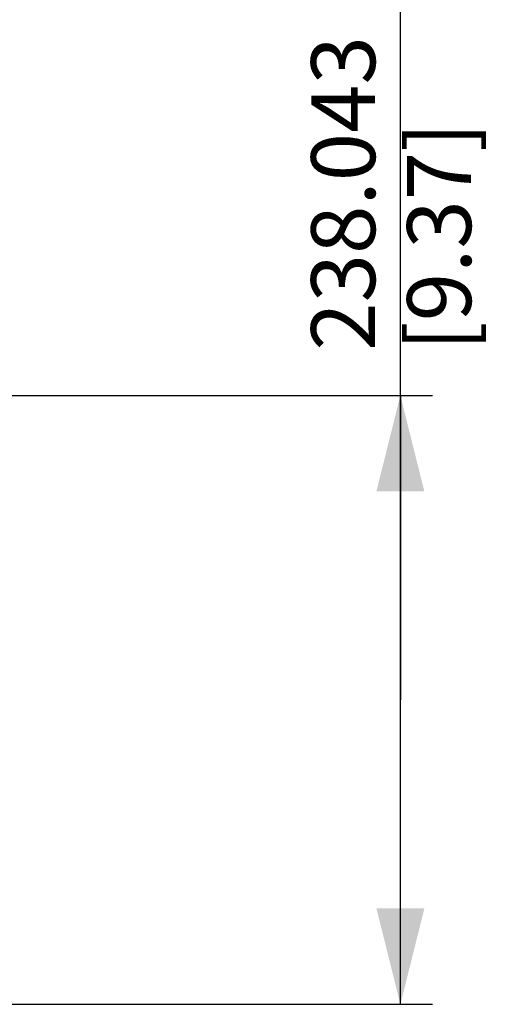
# Paper-space layout '13000625_1' of a CAD drawing. Units: millimetres. Extents: x 0 to 297, y 0 to 213.
# Drawn here: x 167 to 182, y 85 to 116 of the extents above; entities that cross this region are included whole.
import ezdxf

# ---------------------------------------------------------------- set-up
doc = ezdxf.new("R2010")
doc.units = ezdxf.units.MM
doc.header["$LTSCALE"] = 16.335
doc.layers.get('0').update_dxf_attribs({"linetype": 'CONTINUOUS'})
doc.styles.get("Standard").update_dxf_attribs({"font": 'txt', "width": 0.8})
doc.dimstyles.new('DIMSTYLE_2', dxfattribs={"dimtxt": 2, "dimasz": 3, "dimexe": 1, "dimexo": 0.5, "dimgap": 0.5, "dimtad": 1, "dimdec": 3, "dimlfac": 12.5, "dimdsep": 46, "dimtxsty": 'STANDARD', "dimblk": '_FILLED', "dimblk1": '_FILLED', "dimblk2": '_FILLED', "dimcen": 0.09, "dimadec": 0, "dimazin": 0, "dimtp": 0.5, "dimtm": 0.5, "dimtfac": 1, "dimtdec": 3, "dimtofl": 0, "dimtmove": 0, "dimatfit": 3, "dimldrblk": '_FILLED', "dimfxl": 1, "dimtolj": 1, "dimarcsym": 0})

# ---------------------------------------------------------------- blocks, each defined once
blk = doc.blocks.new('_FILLED')
at = {"color": 0, "linetype": 'BYBLOCK'}
blk.add_solid([(0, 0), (-1, 0.25), (-1, -0.25)], dxfattribs=at)
blk = doc.blocks.new('*D5')
at = {"color": 2, "linetype": 'CONTINUOUS'}
for p, q in [((178.935, 95.011), (178.935, 123.241)), ((157.356, 104.533), (179.935, 104.533)), ((178.935, 104.533), (178.935, 95.011)), ((178.935, 85.49), (178.935, 95.011)), ((165.694, 85.49), (179.935, 85.49))]:
    blk.add_line(p, q, dxfattribs=at)
at = {"color": 2, "linetype": 'CONTINUOUS', "xscale": 3, "yscale": 3, "zscale": 3}
for p, rotation in [((178.935, 104.533), 90), ((178.935, 85.49), 270)]:
    blk.add_blockref('_FILLED', p, dxfattribs=dict(at, rotation=rotation))
at = {"color": 2, "linetype": 'CONTINUOUS', "insert": (176.146, 105.933), "char_height": 2, "width": 25.96154, "attachment_point": 1, "rotation": 90, "line_spacing_factor": 0.9}
blk.add_mtext('238.043\\P[9.37]', dxfattribs=at)

psp = doc.layouts.new('13000625_1')

# ---------------------------------------------------------------- dimensions: what is measured, and where the dimension line sits
at = {"color": 2, "linetype": 'CONTINUOUS'}
dim = psp.add_linear_dim(base=(178.934548, 104.53313), p1=(165.193781, 85.489664), p2=(156.855888, 104.53313), angle=90, dimstyle='DIMSTYLE_2', dxfattribs=at)
dim.commit()
dim.dimension.update_dxf_attribs({"geometry": '*D5', "text_midpoint": (178.934548, 114.587006), "dimtype": 160})

doc.saveas('drawing.dxf')
